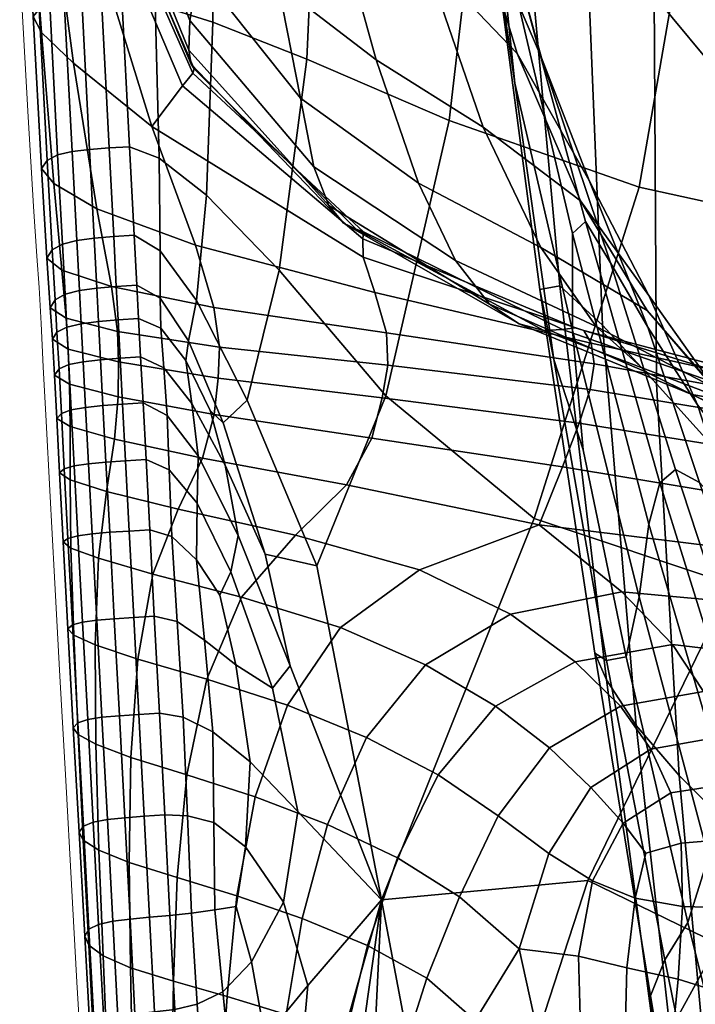
# Model space of a CAD drawing. Units: metres. Extents: x -0.006 to 0.139, y -0.07 to 0.152.
# Drawn here: x -0.006 to 0.013, y 0.014 to 0.041 of the extents above; entities that cross this region are included whole.
import ezdxf

# ---------------------------------------------------------------- set-up
doc = ezdxf.new("R2010")
doc.units = ezdxf.units.M
for name, color, linetype in [('72_CMAN_INSERT', 7, 'Continuous'), ('72_CMAN_LAMPADE_D2_ANY', 251, 'Continuous'), ('72_CMAN_LAMPADE_D3_TECNOGEL', 7, 'Continuous')]:
    doc.layers.add(name, color=color, linetype=linetype)

# ---------------------------------------------------------------- blocks, each defined once
blk = doc.blocks.new('72CMAN_LAMPADE_D3_ROMEO')
mesh = blk.add_polyface()
corners = [(0.005496, 0.055956, 0.109374), (0.007397, 0.043724, 0.105817), (0.007874, 0.039132, 0.106891), (0.007202, 0.043767, 0.110657), (0.005519, 0.050116, 0.102936), (0.007701, 0.043095, 0.102861), (0.006489, 0.044743, 0.097915), (0.008597, 0.039821, 0.098593), (0.009448, 0.035033, 0.102263), (0.009798, 0.035365, 0.10028), (0.007931, 0.039939, 0.092437), (0.009901, 0.036477, 0.093583), (0.009659, 0.035927, 0.08578), (0.005404, 0.042586, 0.089694), (0.007005, 0.037937, 0.083255), (0.004056, 0.048385, 0.094751), (0.001549, 0.051003, 0.089714), (0.00272, 0.044697, 0.085635), (0.004083, 0.03977, 0.079924), (0.003234, 0.055116, 0.098998), (-0.000392, 0.043779, 0.07265), (0.001411, 0.04182, 0.076034), (0.000276, 0.046551, 0.08054), (-0.00165, 0.047664, 0.074372), (-0.000783, 0.052855, 0.083416), (-0.000958, 0.039648, 0.042253), (-0.001029, 0.040035, 0.050878), (-0.003662, 0.046536, 0.05027), (-0.003774, 0.046325, 0.041783), (-0.000996, 0.040842, 0.059554), (-0.003372, 0.046936, 0.05897), (-0.002784, 0.047552, 0.067093), (-0.000764, 0.042226, 0.06729), (0.002018, 0.038723, 0.069299), (0.002385, 0.036853, 0.061044), (0.005241, 0.03641, 0.072146), (0.002797, 0.035799, 0.051981), (-0.002032, 0.037954, 0.016403), (-0.001199, 0.03906, 0.022073), (-0.004151, 0.046034, 0.021767), (-0.00453, 0.046011, 0.016523), (-0.000917, 0.039407, 0.027989), (-0.003924, 0.046229, 0.027677), (-0.00383, 0.046275, 0.0343), (-0.000879, 0.039521, 0.034669), (0.014494, 0.048962, 0.131185), (0.013596, 0.039208, 0.129566), (0.015511, 0.036883, 0.134608), (0.016544, 0.046068, 0.136163), (0.012375, 0.0518, 0.126257), (0.011676, 0.041525, 0.124678), (0.010195, 0.054256, 0.121223), (0.009817, 0.043482, 0.119877), (0.008557, 0.033505, 0.109476), (0.0091, 0.033603, 0.113406), (0.008088, 0.044723, 0.115094), (0.010261, 0.032532, 0.117802), (-0.005114, 0.041148, 0.002287), (-0.005275, 0.040948, 0.004706), (-0.005616, 0.047395, 0.004684), (-0.005447, 0.047553, 0.002275), (-0.005048, 0.040514, 0.007912), (-0.005535, 0.047073, 0.007931), (-0.005082, 0.046485, 0.011894), (-0.004177, 0.039683, 0.011725), (-0.004894, 0.037027, 0.002272), (-0.005044, 0.036804, 0.004676), (-0.004707, 0.0364, 0.007733), (-0.003413, 0.041423, -0.000133), (-0.003945, 0.041401, -0.000133), (-0.004272, 0.047716, -0.000133), (-0.00374, 0.047714, -0.000133), (-0.004423, 0.041358, 0.000109), (-0.00475, 0.0477, 0.000108), (-0.005151, 0.04765, 0.000831), (-0.004821, 0.04128, 0.000835), (-0.004607, 0.037177, 0.000829), (-0.004211, 0.037272, 0.000108), (-0.003202, 0.037366, -0.000133), (-0.003734, 0.037329, -0.000133), (-0.002854, 0.041441, -0.000133), (-0.002643, 0.037399, -0.000133), (-0.001946, 0.041287, -0.000133), (-0.001833, 0.037084, -0.000133), (-0.000369, 0.040794, -0.000133), (-0.000547, 0.036076, -0.000133), (-0.003181, 0.047707, -0.000133), (-0.002208, 0.047636, -0.000133), (0.002198, 0.039792, -0.000133), (-0.000436, 0.047439, -0.000133), (0.002519, 0.047056, -0.000133), (0.011262, 0.036299, -0.000133), (0.012889, 0.045678, -0.000133), (0.019807, 0.044942, -0.000133), (0.017749, 0.03488, -0.000133), (0.007044, 0.046426, -0.000133), (0.006077, 0.038115, -0.000133)]
mesh.append_faces([[corners[k] for k in face] for face in [(0, 1, 2, 3), (0, 4, 5, 1), (6, 7, 5, 4), (8, 1, 5, 9), (6, 10, 11, 7), (12, 10, 13, 14), (6, 15, 13, 10), (16, 17, 13, 15), (18, 14, 13, 17), (6, 4, 19, 15), (20, 21, 22, 23), (18, 17, 22, 21), (16, 24, 22, 17), (25, 26, 27, 28), (29, 30, 27, 26), (20, 23, 31, 32), (29, 32, 31, 30), (20, 32, 33, 21), (29, 34, 33, 32), (18, 21, 33, 35), (29, 26, 36, 34), (37, 38, 39, 40), (41, 42, 39, 38), (25, 28, 43, 44), (41, 44, 43, 42), (45, 46, 47, 48), (45, 49, 50, 46), (51, 52, 50, 49), (53, 54, 55, 3), (56, 52, 55, 54), (57, 58, 59, 60), (61, 62, 59, 58), (37, 40, 63, 64), (61, 64, 63, 62), (57, 65, 66, 58), (61, 58, 66, 67), (68, 69, 70, 71), (72, 73, 70, 69), (57, 60, 74, 75), (72, 75, 74, 73), (57, 75, 76, 65), (72, 77, 76, 75), (68, 78, 79, 69), (72, 69, 79, 77), (68, 80, 81, 78), (82, 83, 81, 80), (82, 84, 85, 83), (68, 71, 86, 80), (82, 80, 86, 87), (88, 84, 89, 90), (82, 87, 89, 84), (91, 92, 93, 94), (88, 90, 95, 96), (91, 96, 95, 92)]])
mesh = blk.add_polyface()
corners = [(0.009448, 0.035033, 0.102263), (0.009446, 0.032393, 0.103328), (0.007874, 0.039132, 0.106891), (0.007397, 0.043724, 0.105817), (0.009738, 0.029139, 0.103564), (0.008931, 0.031595, 0.106117), (0.008557, 0.033505, 0.109476), (0.007202, 0.043767, 0.110657), (0.011261, 0.025123, 0.099502), (0.010911, 0.023487, 0.101055), (0.01153, 0.027105, 0.098255), (0.010369, 0.023386, 0.10353), (0.01005, 0.023588, 0.106741), (0.009798, 0.035365, 0.10028), (0.011828, 0.028239, 0.096699), (0.010485, 0.034234, 0.097285), (0.007701, 0.043095, 0.102861), (0.008597, 0.039821, 0.098593), (0.009659, 0.035927, 0.08578), (0.011527, 0.033347, 0.087248), (0.009901, 0.036477, 0.093583), (0.007931, 0.039939, 0.092437), (0.0115, 0.032484, 0.093185), (0.006254, 0.034297, 0.063076), (0.005241, 0.03641, 0.072146), (0.002018, 0.038723, 0.069299), (0.002385, 0.036853, 0.061044), (-0.000958, 0.039648, 0.042253), (0.0032, 0.035315, 0.043066), (0.002797, 0.035799, 0.051981), (-0.001029, 0.040035, 0.050878), (0.00799, 0.032567, 0.044213), (0.007179, 0.033109, 0.053487), (0.01148, 0.031245, 0.055302), (0.01009, 0.032502, 0.065285), (0.012704, 0.030646, 0.045684), (0.007005, 0.037937, 0.083255), (0.008582, 0.034654, 0.074861), (0.011484, 0.032931, 0.077221), (0.004083, 0.03977, 0.079924), (-0.000879, 0.039521, 0.034669), (0.003541, 0.035151, 0.035255), (-0.000917, 0.039407, 0.027989), (0.00374, 0.035083, 0.028498), (0.009176, 0.032413, 0.029174), (0.008661, 0.032391, 0.03609), (-0.002032, 0.037954, 0.016403), (0.003735, 0.034391, 0.01839), (0.003719, 0.034888, 0.022746), (-0.001199, 0.03906, 0.022073), (0.009753, 0.032393, 0.019308), (0.009517, 0.032465, 0.023524), (0.010261, 0.032532, 0.117802), (0.0091, 0.033603, 0.113406), (0.01037, 0.022862, 0.110499), (0.011185, 0.021616, 0.114857), (-0.000225, 0.031093, 0.012322), (-0.000336, 0.030094, 0.012222), (0.003968, 0.02945, 0.013636), (0.004247, 0.030554, 0.013735), (-0.000653, 0.028911, 0.012173), (0.003279, 0.028183, 0.013595), (0.008539, 0.027091, 0.01444), (0.009171, 0.028673, 0.014378), (0.009631, 0.029866, 0.014466), (0.003111, 0.024292, 0.014364), (0.005269, 0.025865, 0.014351), (0.00189, 0.026812, 0.01358), (0.000413, 0.025117, 0.013578), (0.007341, 0.02214, 0.014819), (0.00952, 0.023354, 0.014773), (0.007751, 0.024653, 0.014678), (0.00543, 0.023267, 0.014707), (0.012175, 0.023826, 0.014761), (0.010795, 0.025264, 0.014677), (-0.000538, 0.022879, 0.013574), (0.001669, 0.022168, 0.014382), (-0.00084, 0.034714, 0.01409), (0.004047, 0.033422, 0.015822), (-0.000345, 0.033016, 0.013002), (0.004368, 0.032324, 0.014508), (0.010035, 0.03148, 0.015273), (0.009952, 0.032041, 0.016692), (0.004407, 0.03144, 0.013919), (-0.000184, 0.031938, 0.012497), (0.009924, 0.030778, 0.014648), (0.000567, 0.030486, -0.000133), (0.002472, 0.025969, -0.000132), (0.001061, 0.026288, -0.000132), (-0.000091, 0.029873, -0.000133), (0.002198, 0.039792, -0.000133), (0.006077, 0.038115, -0.000133), (0.004348, 0.030604, -0.000133), (0.001439, 0.034031, -0.000133), (0.011262, 0.036299, -0.000133), (0.008395, 0.02726, -0.000133), (0.004229, 0.016859, -0.000132)]
mesh.append_faces([[corners[k] for k in face] for face in [(0, 1, 2, 3), (4, 5, 2, 1), (6, 7, 2, 5), (4, 1, 8, 9), (0, 10, 8, 1), (6, 5, 11, 12), (4, 9, 11, 5), (0, 13, 14, 10), (15, 13, 16, 17), (18, 19, 20, 21), (15, 17, 20, 22), (23, 24, 25, 26), (27, 28, 29, 30), (31, 32, 29, 28), (23, 26, 29, 32), (23, 32, 33, 34), (31, 35, 33, 32), (18, 36, 37, 38), (39, 24, 37, 36), (23, 34, 37, 24), (27, 40, 41, 28), (42, 43, 41, 40), (44, 45, 41, 43), (31, 28, 41, 45), (46, 47, 48, 49), (50, 51, 48, 47), (44, 43, 48, 51), (42, 49, 48, 43), (52, 53, 54, 55), (6, 12, 54, 53), (56, 57, 58, 59), (60, 61, 58, 57), (62, 63, 58, 61), (64, 59, 58, 63), (65, 66, 67, 68), (62, 61, 67, 66), (69, 70, 71, 72), (73, 74, 71, 70), (62, 66, 71, 74), (65, 72, 71, 66), (65, 68, 75, 76), (46, 77, 78, 47), (79, 80, 78, 77), (81, 82, 78, 80), (50, 47, 78, 82), (56, 59, 83, 84), (64, 85, 83, 59), (81, 80, 83, 85), (79, 84, 83, 80), (86, 87, 88, 89), (90, 91, 92, 93), (94, 95, 92, 91), (96, 87, 92, 95), (86, 93, 92, 87)]])
mesh = blk.add_polyface()
corners = [(0.013582, 0.020069, 0.093622), (0.01153, 0.027105, 0.098255), (0.011828, 0.028239, 0.096699), (0.013819, 0.021855, 0.092124), (0.010485, 0.034234, 0.097285), (0.012256, 0.028596, 0.094493), (0.009798, 0.035365, 0.10028), (0.014014, 0.023253, 0.090319), (0.012859, 0.030366, 0.087602), (0.0115, 0.032484, 0.093185), (0.009901, 0.036477, 0.093583), (0.011527, 0.033347, 0.087248), (0.014641, 0.024616, 0.085425), (0.014314, 0.024126, 0.087873), (0.01291, 0.028243, 0.091295), (0.013904, 0.027152, 0.086781), (0.016633, 0.028791, 0.04747), (0.015063, 0.029488, 0.057332), (0.01148, 0.031245, 0.055302), (0.012704, 0.030646, 0.045684), (0.013316, 0.030826, 0.067494), (0.01009, 0.032502, 0.065285), (0.011484, 0.032931, 0.077221), (0.008582, 0.034654, 0.074861), (0.013715, 0.030469, 0.037207), (0.017935, 0.028611, 0.03864), (0.00799, 0.032567, 0.044213), (0.008661, 0.032391, 0.03609), (0.009176, 0.032413, 0.029174), (0.014516, 0.030555, 0.029988), (0.018968, 0.02876, 0.03102), (0.020236, 0.029294, 0.020128), (0.019735, 0.02905, 0.024791), (0.015111, 0.030742, 0.024146), (0.015504, 0.030871, 0.019798), (0.009517, 0.032465, 0.023524), (0.009753, 0.032393, 0.019308), (0.016837, 0.025487, 0.138221), (0.01859, 0.02368, 0.143749), (0.019294, 0.032175, 0.145044), (0.017413, 0.034542, 0.139776), (0.013398, 0.029093, 0.127594), (0.015101, 0.027284, 0.132825), (0.015511, 0.036883, 0.134608), (0.013596, 0.039208, 0.129566), (0.011739, 0.030935, 0.122559), (0.012353, 0.020258, 0.119866), (0.013738, 0.018873, 0.125278), (0.010261, 0.032532, 0.117802), (0.011185, 0.021616, 0.114857), (0.011676, 0.041525, 0.124678), (0.009817, 0.043482, 0.119877), (0.020553, 0.026044, 0.04042), (0.019068, 0.026243, 0.049559), (0.016515, 0.02602, 0.071355), (0.018509, 0.024294, 0.0617), (0.019058, 0.021176, 0.063916), (0.017111, 0.023144, 0.072961), (0.015348, 0.025295, 0.080626), (0.015761, 0.022619, 0.081253), (0.014582, 0.028128, 0.080157), (0.009659, 0.035927, 0.08578), (0.013389, 0.030714, 0.079004), (0.015354, 0.028623, 0.069525), (0.017292, 0.027118, 0.059485), (0.017846, 0.022362, 0.014868), (0.018071, 0.023761, 0.014798), (0.014572, 0.024918, 0.014717), (0.015168, 0.02347, 0.014792), (0.018384, 0.025203, 0.014744), (0.014163, 0.026403, 0.014663), (0.008539, 0.027091, 0.01444), (0.010795, 0.025264, 0.014677), (0.012175, 0.023826, 0.014761), (0.019717, 0.027707, 0.014804), (0.015087, 0.02898, 0.014744), (0.014491, 0.027792, 0.014666), (0.019023, 0.026557, 0.014739), (0.009631, 0.029866, 0.014466), (0.009171, 0.028673, 0.014378), (0.020199, 0.028532, 0.014963), (0.015488, 0.029859, 0.014917), (0.020455, 0.029057, 0.015627), (0.015691, 0.030452, 0.015564), (0.010035, 0.03148, 0.015273), (0.009924, 0.030778, 0.014648), (0.015697, 0.030782, 0.017064), (0.020472, 0.029304, 0.017211), (0.009952, 0.032041, 0.016692), (0.011262, 0.036299, -0.000133), (0.017749, 0.03488, -0.000133), (0.013791, 0.025464, -0.000133), (0.008395, 0.02726, -0.000133)]
mesh.append_faces([[corners[k] for k in face] for face in [(0, 1, 2, 3), (4, 5, 2, 6), (7, 3, 2, 5), (8, 9, 10, 11), (12, 13, 14, 15), (7, 5, 14, 13), (4, 9, 14, 5), (8, 15, 14, 9), (16, 17, 18, 19), (20, 21, 18, 17), (20, 22, 23, 21), (16, 19, 24, 25), (26, 27, 24, 19), (28, 29, 24, 27), (30, 25, 24, 29), (31, 32, 33, 34), (30, 29, 33, 32), (28, 35, 33, 29), (36, 34, 33, 35), (37, 38, 39, 40), (41, 42, 43, 44), (37, 40, 43, 42), (41, 45, 46, 47), (48, 49, 46, 45), (48, 45, 50, 51), (41, 44, 50, 45), (16, 25, 52, 53), (54, 55, 56, 57), (12, 15, 58, 59), (8, 60, 58, 15), (54, 57, 58, 60), (61, 22, 62, 11), (20, 63, 62, 22), (54, 60, 62, 63), (8, 11, 62, 60), (16, 53, 64, 17), (54, 63, 64, 55), (20, 17, 64, 63), (65, 66, 67, 68), (69, 70, 67, 66), (71, 72, 67, 70), (73, 68, 67, 72), (74, 75, 76, 77), (78, 79, 76, 75), (71, 70, 76, 79), (69, 77, 76, 70), (74, 80, 81, 75), (82, 83, 81, 80), (84, 85, 81, 83), (78, 75, 81, 85), (31, 34, 86, 87), (36, 88, 86, 34), (84, 83, 86, 88), (82, 87, 86, 83), (89, 90, 91, 92)]])
mesh = blk.add_polyface()
corners = [(-0.004321, 0.031881, 0.007232), (-0.004281, 0.030928, 0.007166), (-0.002958, 0.030577, 0.009915), (-0.002948, 0.031532, 0.010002), (-0.004623, 0.032347, 0.002168), (-0.004568, 0.031341, 0.002147), (-0.00469, 0.031173, 0.004426), (-0.004746, 0.032149, 0.004468), (-0.002032, 0.037954, 0.016403), (-0.004177, 0.039683, 0.011725), (-0.003532, 0.035705, 0.011132), (-0.00084, 0.034714, 0.01409), (-0.005048, 0.040514, 0.007912), (-0.004707, 0.0364, 0.007733), (-0.004491, 0.034034, 0.007504), (-0.003136, 0.033586, 0.010484), (-0.000345, 0.033016, 0.013002), (-0.004757, 0.034588, 0.00224), (-0.004897, 0.03436, 0.004613), (-0.005044, 0.036804, 0.004676), (-0.004894, 0.037027, 0.002272), (-0.004806, 0.033009, 0.004537), (-0.004677, 0.033228, 0.002202), (-0.004377, 0.032722, 0.007341), (-0.000225, 0.031093, 0.012322), (-0.000184, 0.031938, 0.012497), (-0.002974, 0.032365, 0.01015), (-0.004352, 0.032483, 0.000788), (-0.004297, 0.031459, 0.000779), (-0.003964, 0.032574, 0.000097), (-0.003909, 0.031538, 0.000095), (-0.003843, 0.030291, 0.000094), (-0.004232, 0.030223, 0.000775), (-0.002957, 0.032677, -0.000133), (-0.002902, 0.031633, -0.000133), (-0.003434, 0.031592, -0.000133), (-0.003489, 0.032634, -0.000133), (-0.002836, 0.030377, -0.000132), (-0.003368, 0.030339, -0.000132), (-0.004085, 0.034844, 0.000105), (-0.004477, 0.034743, 0.000816), (-0.004607, 0.037177, 0.000829), (-0.004211, 0.037272, 0.000108), (-0.003076, 0.034951, -0.000133), (-0.003608, 0.034908, -0.000133), (-0.003734, 0.037329, -0.000133), (-0.003202, 0.037366, -0.000133), (-0.003537, 0.033541, -0.000133), (-0.003005, 0.033585, -0.000133), (-0.004013, 0.033477, 0.000101), (-0.004402, 0.033379, 0.000801), (-0.002398, 0.032718, -0.000133), (-0.002343, 0.031673, -0.000133), (-0.001789, 0.032452, -0.000133), (-0.001707, 0.031374, -0.000133), (-0.001613, 0.030073, -0.000132), (-0.002276, 0.030416, -0.000132), (-0.001106, 0.031574, -0.000133), (-0.000944, 0.030397, -0.000133), (-0.002446, 0.033627, -0.000133), (-0.002517, 0.034991, -0.000133), (-0.001807, 0.034564, -0.000133), (-0.001807, 0.033268, -0.000133), (-0.002643, 0.037399, -0.000133), (-0.001833, 0.037084, -0.000133), (0.002198, 0.039792, -0.000133), (0.001439, 0.034031, -0.000133), (-0.000547, 0.036076, -0.000133), (-0.000369, 0.040794, -0.000133), (0.000567, 0.030486, -0.000133), (-0.000819, 0.033207, -0.000133), (-0.000443, 0.030205, -0.000133), (-0.001034, 0.032108, -0.000133), (-0.000091, 0.029873, -0.000133)]
mesh.append_faces([[corners[k] for k in face] for face in [(0, 1, 2, 3), (4, 5, 6, 7), (0, 7, 6, 1), (8, 9, 10, 11), (12, 13, 10, 9), (14, 15, 10, 13), (16, 11, 10, 15), (17, 18, 19, 20), (14, 13, 19, 18), (4, 7, 21, 22), (0, 23, 21, 7), (14, 18, 21, 23), (17, 22, 21, 18), (24, 25, 26, 3), (16, 15, 26, 25), (14, 23, 26, 15), (0, 3, 26, 23), (4, 27, 28, 5), (29, 30, 28, 27), (31, 32, 28, 30), (33, 34, 35, 36), (37, 38, 35, 34), (31, 30, 35, 38), (29, 36, 35, 30), (39, 40, 41, 42), (17, 20, 41, 40), (43, 44, 45, 46), (39, 42, 45, 44), (33, 36, 47, 48), (29, 49, 47, 36), (39, 44, 47, 49), (43, 48, 47, 44), (4, 22, 50, 27), (17, 40, 50, 22), (39, 49, 50, 40), (29, 27, 50, 49), (33, 51, 52, 34), (53, 54, 52, 51), (55, 56, 52, 54), (37, 34, 52, 56), (53, 57, 58, 54), (33, 48, 59, 51), (43, 60, 59, 48), (61, 62, 59, 60), (53, 51, 59, 62), (61, 60, 63, 64), (43, 46, 63, 60), (65, 66, 67, 68), (69, 70, 67, 66), (61, 64, 67, 70), (71, 57, 72, 73), (53, 62, 72, 57), (61, 70, 72, 62), (69, 73, 72, 70)]])
mesh = blk.add_polyface()
corners = [(-0.002007, 0.025744, 0.012138), (0.000413, 0.025117, 0.013578), (0.00189, 0.026812, 0.01358), (-0.001315, 0.027517, 0.01215), (-0.000653, 0.028911, 0.012173), (0.003279, 0.028183, 0.013595), (-0.004327, 0.026721, 0.002124), (-0.004457, 0.026622, 0.00438), (-0.004554, 0.028504, 0.00439), (-0.004426, 0.028614, 0.002129), (-0.004245, 0.026455, 0.007096), (-0.004262, 0.028315, 0.00711), (-0.00426, 0.029771, 0.007129), (-0.004629, 0.02999, 0.004402), (-0.004504, 0.030126, 0.002135), (-0.002007, 0.025744, 0.012138), (-0.001315, 0.027517, 0.01215), (-0.003274, 0.028002, 0.009845), (-0.003494, 0.026176, 0.009829), (-0.000653, 0.028911, 0.012173), (-0.003051, 0.029426, 0.009868), (-0.000225, 0.031093, 0.012322), (-0.002948, 0.031532, 0.010002), (-0.002958, 0.030577, 0.009915), (-0.000336, 0.030094, 0.012222), (-0.004281, 0.030928, 0.007166), (-0.00469, 0.031173, 0.004426), (-0.004568, 0.031341, 0.002147), (-0.003578, 0.023817, 0.009806), (-0.002415, 0.023427, 0.012119), (-0.004168, 0.024081, 0.007076), (-0.0042, 0.024359, 0.002117), (-0.004328, 0.024251, 0.004366), (-0.002415, 0.023427, 0.012119), (-0.000538, 0.022879, 0.013574), (-0.004297, 0.031459, 0.000779), (-0.004232, 0.030223, 0.000775), (-0.002652, 0.02692, -0.000132), (-0.003185, 0.026885, -0.000132), (-0.003286, 0.028796, -0.000132), (-0.002754, 0.028832, -0.000132), (-0.003661, 0.026845, 0.000094), (-0.003762, 0.028753, 0.000094), (-0.003843, 0.030291, 0.000094), (-0.003368, 0.030339, -0.000132), (-0.002836, 0.030377, -0.000132), (-0.004152, 0.028695, 0.000772), (-0.004051, 0.026793, 0.00077), (-0.003926, 0.024436, 0.000768), (-0.003536, 0.02449, 0.000093), (-0.002527, 0.024564, -0.000132), (-0.00306, 0.02453, -0.000132), (-0.002387, 0.02192, -0.000132), (-0.00292, 0.021885, -0.000132), (-0.002093, 0.026956, -0.000132), (-0.001968, 0.0246, -0.000132), (-0.001488, 0.026769, -0.000132), (-0.00134, 0.024454, -0.000132), (-0.001828, 0.021956, -0.000132), (-0.000177, 0.025175, -0.000132), (0.000259, 0.023269, -0.000132), (-0.000602, 0.023942, -0.000132), (-0.000817, 0.026135, -0.000132), (-0.002194, 0.028869, -0.000132), (-0.002276, 0.030416, -0.000132), (-0.001613, 0.030073, -0.000132), (-0.00156, 0.02859, -0.000132), (-0.000443, 0.030205, -0.000133), (-0.00003, 0.028713, -0.000133), (-0.000944, 0.030397, -0.000133), (-0.001106, 0.031574, -0.000133), (0.000325, 0.026795, -0.000132), (-0.000769, 0.028969, -0.000132), (-0.001707, 0.031374, -0.000133), (-0.0008, 0.027679, -0.000132), (0.000124, 0.025805, -0.000132), (0.001254, 0.022638, -0.000132), (0.001737, 0.023245, -0.000132), (-0.000091, 0.029873, -0.000133), (0.001061, 0.026288, -0.000132)]
mesh.append_faces([[corners[k] for k in face] for face in [(0, 1, 2, 3), (4, 3, 2, 5), (6, 7, 8, 9), (10, 11, 8, 7), (12, 13, 8, 11), (14, 9, 8, 13), (15, 16, 17, 18), (19, 20, 17, 16), (12, 11, 17, 20), (10, 18, 17, 11), (21, 22, 23, 24), (12, 20, 23, 25), (19, 24, 23, 20), (14, 13, 26, 27), (12, 25, 26, 13), (15, 18, 28, 29), (10, 30, 28, 18), (6, 31, 32, 7), (10, 7, 32, 30), (0, 33, 34, 1), (14, 27, 35, 36), (37, 38, 39, 40), (41, 42, 39, 38), (43, 44, 39, 42), (45, 40, 39, 44), (6, 9, 46, 47), (14, 36, 46, 9), (43, 42, 46, 36), (41, 47, 46, 42), (6, 47, 48, 31), (41, 49, 48, 47), (37, 50, 51, 38), (52, 53, 51, 50), (41, 38, 51, 49), (37, 54, 55, 50), (56, 57, 55, 54), (52, 50, 55, 58), (59, 60, 61, 62), (56, 62, 61, 57), (37, 40, 63, 54), (45, 64, 63, 40), (65, 66, 63, 64), (56, 54, 63, 66), (67, 68, 69, 70), (71, 72, 69, 68), (65, 73, 69, 72), (59, 62, 74, 75), (56, 66, 74, 62), (65, 72, 74, 66), (71, 75, 74, 72), (59, 75, 76, 60), (71, 77, 76, 75), (67, 78, 79, 68), (71, 68, 79, 77)]])
mesh = blk.add_polyface()
corners = [(0.013582, 0.020069, 0.093622), (0.013154, 0.018032, 0.095144), (0.011261, 0.025123, 0.099502), (0.01153, 0.027105, 0.098255), (0.012595, 0.016248, 0.097022), (0.010911, 0.023487, 0.101055), (0.011572, 0.014249, 0.102772), (0.01005, 0.023588, 0.106741), (0.010369, 0.023386, 0.10353), (0.01196, 0.015223, 0.099588), (0.013819, 0.021855, 0.092124), (0.015796, 0.016349, 0.086559), (0.015543, 0.014058, 0.088191), (0.014014, 0.023253, 0.090319), (0.015865, 0.018548, 0.084865), (0.014641, 0.024616, 0.085425), (0.015761, 0.022619, 0.081253), (0.015893, 0.020504, 0.082881), (0.014314, 0.024126, 0.087873), (0.017398, 0.020193, 0.074542), (0.017634, 0.017364, 0.0763), (0.017764, 0.014593, 0.078124), (0.019282, 0.017922, 0.066074), (0.019525, 0.014692, 0.068111), (0.016837, 0.025487, 0.138221), (0.01674, 0.016241, 0.136547), (0.018327, 0.014937, 0.142372), (0.01859, 0.02368, 0.143749), (0.015101, 0.027284, 0.132825), (0.015206, 0.017544, 0.130843), (0.013398, 0.029093, 0.127594), (0.013738, 0.018873, 0.125278), (0.01175, 0.012619, 0.106503), (0.01037, 0.022862, 0.110499), (0.012371, 0.010916, 0.111022), (0.011185, 0.021616, 0.114857), (0.017111, 0.023144, 0.072961), (0.019058, 0.021176, 0.063916), (0.015348, 0.025295, 0.080626), (0.015922, 0.018168, 0.015086), (0.015007, 0.01841, 0.015065), (0.015089, 0.0167, 0.015186), (0.016258, 0.01698, 0.01517), (0.013721, 0.018513, 0.01506), (0.013791, 0.016641, 0.015192), (0.011443, 0.018135, 0.015099), (0.011151, 0.016906, 0.015183), (0.012449, 0.016684, 0.015193), (0.012412, 0.018411, 0.015073), (0.017209, 0.017601, 0.015136), (0.016426, 0.01901, 0.015033), (0.018667, 0.016413, 0.015224), (0.018031, 0.018455, 0.015092), (0.017688, 0.015728, 0.015254), (0.016982, 0.020039, 0.014976), (0.017846, 0.022362, 0.014868), (0.017469, 0.021139, 0.014925), (0.018812, 0.019435, 0.015047), (0.019559, 0.020582, 0.014991), (0.010825, 0.01895, 0.015049), (0.009987, 0.017383, 0.015154), (0.009947, 0.019927, 0.014988), (0.008796, 0.018128, 0.015098), (0.007989, 0.015525, 0.015237), (0.009606, 0.015328, 0.015275), (0.007341, 0.02214, 0.014819), (0.005781, 0.020271, 0.01489), (0.007416, 0.019154, 0.015008), (0.008816, 0.021009, 0.014912), (0.004672, 0.018009, 0.01496), (0.006365, 0.016941, 0.0151), (0.012131, 0.019783, 0.014988), (0.01366, 0.020018, 0.014965), (0.013473, 0.02131, 0.014893), (0.011586, 0.020971, 0.014919), (0.015167, 0.019788, 0.014978), (0.015367, 0.020995, 0.014911), (0.015168, 0.02347, 0.014792), (0.0154, 0.022192, 0.014853), (0.012175, 0.023826, 0.014761), (0.013023, 0.022544, 0.014829), (0.010757, 0.022144, 0.014851), (0.00952, 0.023354, 0.014773), (0.00543, 0.023267, 0.014707), (0.00382, 0.021287, 0.014751), (0.013412, 0.015667, -0.000133), (0.009863, 0.017393, -0.000133), (0.013791, 0.025464, -0.000133), (0.018119, 0.022865, -0.000133), (0.004229, 0.016859, -0.000132), (0.008395, 0.02726, -0.000133), (0.018963, 0.017112, -0.000133), (0.014801, 0.011601, -0.000133)]
mesh.append_faces([[corners[k] for k in face] for face in [(0, 1, 2, 3), (4, 5, 2, 1), (6, 7, 8, 9), (4, 9, 8, 5), (0, 10, 11, 12), (13, 14, 11, 10), (15, 16, 17, 18), (19, 20, 17, 16), (21, 14, 17, 20), (13, 18, 17, 14), (19, 22, 23, 20), (24, 25, 26, 27), (24, 28, 29, 25), (30, 31, 29, 28), (6, 32, 33, 7), (34, 35, 33, 32), (19, 36, 37, 22), (19, 16, 38, 36), (39, 40, 41, 42), (43, 44, 41, 40), (45, 46, 47, 48), (43, 48, 47, 44), (39, 42, 49, 50), (51, 52, 49, 53), (54, 50, 49, 52), (55, 56, 57, 58), (54, 52, 57, 56), (45, 59, 60, 46), (61, 62, 60, 59), (63, 64, 60, 62), (65, 66, 67, 68), (69, 70, 67, 66), (63, 62, 67, 70), (61, 68, 67, 62), (45, 48, 71, 59), (43, 72, 71, 48), (73, 74, 71, 72), (61, 59, 71, 74), (39, 50, 75, 40), (54, 76, 75, 50), (73, 72, 75, 76), (43, 40, 75, 72), (55, 77, 78, 56), (79, 80, 78, 77), (73, 76, 78, 80), (54, 56, 78, 76), (65, 68, 81, 82), (61, 74, 81, 68), (73, 80, 81, 74), (79, 82, 81, 80), (65, 83, 84, 66), (85, 86, 87, 88), (89, 90, 87, 86), (85, 88, 91, 92)]])
mesh = blk.add_polyface()
corners = [(0.004672, 0.018009, 0.01496), (0.00385, 0.015618, 0.015006), (0.005472, 0.01473, 0.015151), (0.006365, 0.016941, 0.0151), (-0.00375, 0.016059, 0.002099), (-0.003863, 0.015869, 0.004329), (-0.00402, 0.018708, 0.004338), (-0.003902, 0.018868, 0.002103), (-0.003756, 0.015627, 0.007021), (-0.003906, 0.018494, 0.007034), (-0.004049, 0.02137, 0.007053), (-0.004179, 0.021558, 0.004351), (-0.004055, 0.021688, 0.00211), (-0.002613, 0.015008, 0.012066), (-0.00265, 0.017879, 0.012079), (-0.003477, 0.018219, 0.009758), (-0.003362, 0.015338, 0.009744), (-0.002607, 0.020746, 0.012098), (-0.00356, 0.021105, 0.009781), (-0.003578, 0.023817, 0.009806), (-0.004168, 0.024081, 0.007076), (-0.002415, 0.023427, 0.012119), (-0.004328, 0.024251, 0.004366), (-0.0042, 0.024359, 0.002117), (-0.002607, 0.020746, 0.012098), (-0.001083, 0.020272, 0.013569), (-0.000538, 0.022879, 0.013574), (-0.002415, 0.023427, 0.012119), (0.000781, 0.019668, 0.0144), (0.001669, 0.022168, 0.014382), (-0.002613, 0.015008, 0.012066), (-0.00144, 0.014642, 0.013558), (-0.001344, 0.017469, 0.013564), (-0.00265, 0.017879, 0.012079), (0.000019, 0.014224, 0.014416), (0.000281, 0.016968, 0.014413), (0.002755, 0.018916, 0.014795), (0.002066, 0.016358, 0.014826), (0.003111, 0.024292, 0.014364), (0.00382, 0.021287, 0.014751), (0.00543, 0.023267, 0.014707), (0.005781, 0.020271, 0.01489), (-0.003395, 0.021841, 0.000093), (-0.003784, 0.021779, 0.000765), (-0.003926, 0.024436, 0.000768), (-0.003536, 0.02449, 0.000093), (-0.00306, 0.02453, -0.000132), (-0.00292, 0.021885, -0.000132), (-0.002098, 0.016386, -0.000131), (-0.002629, 0.01634, -0.000131), (-0.002773, 0.019103, -0.000131), (-0.002241, 0.019142, -0.000131), (-0.003102, 0.016279, 0.000092), (-0.003248, 0.019053, 0.000092), (-0.002387, 0.02192, -0.000132), (-0.003634, 0.018979, 0.000763), (-0.003487, 0.01619, 0.000761), (0.000269, 0.016684, -0.000131), (0.000681, 0.015172, -0.000131), (-0.000102, 0.01435, -0.000131), (-0.000316, 0.016592, -0.000131), (-0.000948, 0.016497, -0.000131), (-0.000796, 0.014018, -0.000131), (-0.001682, 0.019182, -0.000131), (-0.00154, 0.016434, -0.000131), (-0.001828, 0.021956, -0.000132), (-0.001177, 0.021846, -0.000132), (-0.001061, 0.019151, -0.000131), (-0.000948, 0.016497, -0.000131), (-0.001968, 0.0246, -0.000132), (-0.00134, 0.024454, -0.000132), (0.000651, 0.020623, -0.000132), (-0.00037, 0.021442, -0.000132), (-0.000602, 0.023942, -0.000132), (0.000259, 0.023269, -0.000132), (-0.000316, 0.016592, -0.000131), (-0.000341, 0.018974, -0.000132), (0.000519, 0.018305, -0.000132), (0.00156, 0.016797, -0.000132), (0.001947, 0.01927, -0.000132), (0.004229, 0.016859, -0.000132), (0.002225, 0.01453, -0.000132), (0.001254, 0.022638, -0.000132), (0.001737, 0.023245, -0.000132), (0.001061, 0.026288, -0.000132), (0.002472, 0.025969, -0.000132)]
mesh.append_faces([[corners[k] for k in face] for face in [(0, 1, 2, 3), (4, 5, 6, 7), (8, 9, 6, 5), (10, 11, 6, 9), (12, 7, 6, 11), (13, 14, 15, 16), (17, 18, 15, 14), (10, 9, 15, 18), (8, 16, 15, 9), (10, 18, 19, 20), (17, 21, 19, 18), (12, 11, 22, 23), (10, 20, 22, 11), (24, 25, 26, 27), (28, 29, 26, 25), (30, 31, 32, 33), (34, 35, 32, 31), (28, 25, 32, 35), (24, 33, 32, 25), (0, 36, 37, 1), (28, 35, 37, 36), (38, 29, 39, 40), (28, 36, 39, 29), (0, 41, 39, 36), (42, 43, 44, 45), (12, 23, 44, 43), (42, 45, 46, 47), (48, 49, 50, 51), (52, 53, 50, 49), (42, 47, 50, 53), (54, 51, 50, 47), (4, 7, 55, 56), (12, 43, 55, 7), (42, 53, 55, 43), (52, 56, 55, 53), (57, 58, 59, 60), (61, 60, 59, 62), (48, 51, 63, 64), (54, 65, 63, 51), (66, 67, 63, 65), (68, 64, 63, 67), (66, 65, 69, 70), (71, 72, 73, 74), (66, 70, 73, 72), (57, 75, 76, 77), (68, 67, 76, 75), (66, 72, 76, 67), (71, 77, 76, 72), (57, 77, 78, 58), (71, 79, 78, 77), (80, 81, 78, 79), (80, 79, 82, 83), (71, 74, 82, 79), (80, 83, 84, 85)]])
mesh = blk.add_polyface()
corners = [(0.011572, 0.014249, 0.102772), (0.01196, 0.015223, 0.099588), (0.013478, 0.007827, 0.094748), (0.013014, 0.005721, 0.097889), (0.012595, 0.016248, 0.097022), (0.014218, 0.009724, 0.092116), (0.013582, 0.020069, 0.093622), (0.015543, 0.014058, 0.088191), (0.014962, 0.011826, 0.089987), (0.013154, 0.018032, 0.095144), (0.017412, 0.009122, 0.081753), (0.016685, 0.006574, 0.083776), (0.017764, 0.014593, 0.078124), (0.019669, 0.011502, 0.070088), (0.019596, 0.00837, 0.072065), (0.017731, 0.011821, 0.079906), (0.015796, 0.016349, 0.086559), (0.015865, 0.018548, 0.084865), (0.017634, 0.017364, 0.0763), (0.019525, 0.014692, 0.068111), (0.017065, 0.007085, 0.134782), (0.018491, 0.006221, 0.140931), (0.018327, 0.014937, 0.142372), (0.01674, 0.016241, 0.136547), (0.014457, 0.008804, 0.122627), (0.015715, 0.007936, 0.12869), (0.015206, 0.017544, 0.130843), (0.013738, 0.018873, 0.125278), (0.012353, 0.020258, 0.119866), (0.013308, 0.009721, 0.116567), (0.012371, 0.010916, 0.111022), (0.011185, 0.021616, 0.114857), (0.017317, 0.010949, 0.015394), (0.017585, 0.008688, 0.015327), (0.018514, 0.008924, 0.015334), (0.018294, 0.011242, 0.015391), (0.016312, 0.010672, 0.015418), (0.016672, 0.008426, 0.015359), (0.007533, 0.009765, 0.015301), (0.00696, 0.010649, 0.015291), (0.006561, 0.008961, 0.015203), (0.007484, 0.008429, 0.015241), (0.006029, 0.011674, 0.015244), (0.005509, 0.009634, 0.015165), (0.017317, 0.010949, 0.015394), (0.016979, 0.013148, 0.015366), (0.015833, 0.012782, 0.015392), (0.016312, 0.010672, 0.015418), (0.016612, 0.015189, 0.01528), (0.015378, 0.014782, 0.015306), (0.013904, 0.014211, 0.015349), (0.014805, 0.012157, 0.015433), (0.015402, 0.010231, 0.015458), (0.015089, 0.0167, 0.015186), (0.013791, 0.016641, 0.015192), (0.016258, 0.01698, 0.01517), (0.010931, 0.015007, 0.015301), (0.012324, 0.014703, 0.015323), (0.012449, 0.016684, 0.015193), (0.011151, 0.016906, 0.015183), (0.01092, 0.010407, 0.015496), (0.01195, 0.010251, 0.015521), (0.012118, 0.012571, 0.015437), (0.010873, 0.012817, 0.015414), (0.012915, 0.009941, 0.015537), (0.013247, 0.012039, 0.015461), (0.014268, 0.008665, 0.015536), (0.014708, 0.009445, 0.015506), (0.014102, 0.010967, 0.015492), (0.013717, 0.00931, 0.015546), (0.017688, 0.015728, 0.015254), (0.017209, 0.017601, 0.015136), (0.018294, 0.011242, 0.015391), (0.018035, 0.01356, 0.015351), (0.019268, 0.011627, 0.015393), (0.019039, 0.014081, 0.015336), (0.018667, 0.016413, 0.015224), (0.009671, 0.013032, 0.015388), (0.009925, 0.010578, 0.015461), (0.009606, 0.015328, 0.015275), (0.007989, 0.015525, 0.015237), (0.008576, 0.012878, 0.015361), (0.008992, 0.010574, 0.015416), (0.009987, 0.017383, 0.015154), (0.006029, 0.011674, 0.015244), (0.006787, 0.013571, 0.015261), (0.005472, 0.01473, 0.015151), (0.004757, 0.012496, 0.015152), (0.006365, 0.016941, 0.0151), (0.007533, 0.009765, 0.015301), (0.008149, 0.010206, 0.015359), (0.007652, 0.012019, 0.015336), (0.00696, 0.010649, 0.015291), (0.004229, 0.016859, -0.000132), (0.009863, 0.017393, -0.000133), (0.007896, 0.011363, -0.000133), (0.005407, 0.010664, -0.000132), (0.013412, 0.015667, -0.000133), (0.010476, 0.010317, -0.000133), (0.014801, 0.011601, -0.000133), (0.01183, 0.007672, -0.000133), (0.014827, 0.005578, -0.000133), (0.018963, 0.017112, -0.000133), (0.018218, 0.010926, -0.000133)]
mesh.append_faces([[corners[k] for k in face] for face in [(0, 1, 2, 3), (4, 5, 2, 1), (6, 7, 8, 9), (10, 11, 8, 7), (4, 9, 8, 5), (12, 13, 14, 15), (12, 15, 16, 17), (10, 7, 16, 15), (12, 18, 19, 13), (20, 21, 22, 23), (24, 25, 26, 27), (20, 23, 26, 25), (24, 27, 28, 29), (30, 29, 28, 31), (32, 33, 34, 35), (32, 36, 37, 33), (38, 39, 40, 41), (42, 43, 40, 39), (44, 45, 46, 47), (48, 49, 46, 45), (50, 51, 46, 49), (52, 47, 46, 51), (50, 49, 53, 54), (48, 55, 53, 49), (56, 57, 58, 59), (50, 54, 58, 57), (60, 61, 62, 63), (64, 65, 62, 61), (50, 57, 62, 65), (56, 63, 62, 57), (66, 67, 68, 69), (52, 51, 68, 67), (50, 65, 68, 51), (64, 69, 68, 65), (48, 70, 71, 55), (44, 72, 73, 45), (74, 75, 73, 72), (76, 70, 73, 75), (48, 45, 73, 70), (60, 63, 77, 78), (56, 79, 77, 63), (80, 81, 77, 79), (82, 78, 77, 81), (56, 59, 83, 79), (84, 85, 86, 87), (80, 88, 86, 85), (89, 90, 91, 92), (82, 81, 91, 90), (80, 85, 91, 81), (84, 92, 91, 85), (93, 94, 95, 96), (97, 98, 95, 94), (97, 99, 100, 98), (101, 99, 102, 103)]])
mesh = blk.add_polyface()
corners = [(-0.002613, 0.015008, 0.012066), (-0.003362, 0.015338, 0.009744), (-0.003252, 0.012643, 0.009742), (-0.002563, 0.012313, 0.012063), (-0.003756, 0.015627, 0.007021), (-0.003619, 0.012944, 0.007021), (-0.003467, 0.010455, 0.006979), (-0.003122, 0.010146, 0.009681), (-0.00248, 0.009813, 0.011982), (-0.00375, 0.016059, 0.002099), (-0.00361, 0.013419, 0.002099), (-0.003719, 0.013207, 0.004329), (-0.003863, 0.015869, 0.004329), (-0.003456, 0.010955, 0.002086), (-0.003562, 0.010729, 0.004304), (-0.003364, 0.008443, 0.004219), (-0.003273, 0.008169, 0.006841), (-0.003263, 0.008674, 0.002044), (0.003254, 0.013167, 0.015016), (0.001629, 0.013738, 0.014836), (0.001319, 0.011184, 0.014817), (0.002826, 0.010728, 0.014982), (0.000019, 0.014224, 0.014416), (-0.000159, 0.011593, 0.014406), (-0.000257, 0.009112, 0.014285), (0.001118, 0.008742, 0.014674), (0.002533, 0.008359, 0.014812), (-0.001492, 0.011966, 0.013553), (-0.00144, 0.014642, 0.013558), (-0.00149, 0.009468, 0.013452), (0.004243, 0.010217, 0.015094), (0.004757, 0.012496, 0.015152), (0.006029, 0.011674, 0.015244), (0.005509, 0.009634, 0.015165), (0.003254, 0.013167, 0.015016), (0.004757, 0.012496, 0.015152), (0.005472, 0.01473, 0.015151), (0.00385, 0.015618, 0.015006), (0.002066, 0.016358, 0.014826), (0.001629, 0.013738, 0.014836), (0.000019, 0.014224, 0.014416), (0.000281, 0.016968, 0.014413), (-0.003487, 0.01619, 0.000761), (-0.003349, 0.01357, 0.000761), (-0.003102, 0.016279, 0.000092), (-0.002967, 0.013674, 0.000092), (-0.00282, 0.011245, 0.000091), (-0.003199, 0.011122, 0.000756), (-0.002098, 0.016386, -0.000131), (-0.001965, 0.013808, -0.000131), (-0.002496, 0.013749, -0.000131), (-0.002629, 0.01634, -0.000131), (-0.001825, 0.011417, -0.000131), (-0.002352, 0.011338, -0.000131), (-0.002177, 0.009116, -0.000131), (-0.002639, 0.008997, 0.000087), (-0.001656, 0.009222, -0.000131), (-0.003011, 0.008855, 0.000739), (-0.00127, 0.011496, -0.000131), (-0.001107, 0.00933, -0.000131), (-0.000637, 0.011715, -0.000131), (-0.000503, 0.009589, -0.000131), (-0.00154, 0.016434, -0.000131), (-0.001408, 0.013868, -0.000131), (-0.000948, 0.016497, -0.000131), (-0.000796, 0.014018, -0.000131), (0.001062, 0.013112, -0.000131), (0.000124, 0.012213, -0.000131), (-0.000102, 0.01435, -0.000131), (0.000681, 0.015172, -0.000131), (0.000812, 0.009264, -0.000131), (0.000269, 0.008371, -0.000131), (0.000184, 0.01015, -0.000131), (0.000992, 0.010864, -0.000131), (0.004229, 0.016859, -0.000132), (0.005407, 0.010664, -0.000132), (0.004326, 0.008073, -0.000132), (0.00388, 0.009561, -0.000132), (0.003363, 0.007833, -0.000132), (0.003231, 0.009779, -0.000132), (0.002603, 0.008708, -0.000132), (0.002642, 0.011224, -0.000132), (0.001958, 0.011582, -0.000132), (0.001244, 0.008814, -0.000131), (0.002225, 0.01453, -0.000132), (0.001696, 0.00804, -0.000132), (0.00156, 0.016797, -0.000132)]
mesh.append_faces([[corners[k] for k in face] for face in [(0, 1, 2, 3), (4, 5, 2, 1), (6, 7, 2, 5), (8, 3, 2, 7), (9, 10, 11, 12), (13, 14, 11, 10), (6, 5, 11, 14), (4, 12, 11, 5), (6, 14, 15, 16), (13, 17, 15, 14), (18, 19, 20, 21), (22, 23, 20, 19), (24, 25, 20, 23), (26, 21, 20, 25), (0, 3, 27, 28), (8, 29, 27, 3), (24, 23, 27, 29), (22, 28, 27, 23), (18, 21, 30, 31), (32, 31, 30, 33), (34, 35, 36, 37), (34, 37, 38, 39), (40, 39, 38, 41), (9, 42, 43, 10), (44, 45, 43, 42), (46, 47, 43, 45), (13, 10, 43, 47), (48, 49, 50, 51), (52, 53, 50, 49), (46, 45, 50, 53), (44, 51, 50, 45), (46, 53, 54, 55), (52, 56, 54, 53), (13, 47, 57, 17), (46, 55, 57, 47), (52, 58, 59, 56), (60, 61, 59, 58), (48, 62, 63, 49), (64, 65, 63, 62), (60, 58, 63, 65), (52, 49, 63, 58), (66, 67, 68, 69), (60, 65, 68, 67), (70, 71, 72, 73), (60, 67, 72, 61), (66, 73, 72, 67), (74, 75, 76, 77), (74, 77, 78, 79), (74, 79, 80, 81), (70, 73, 82, 83), (66, 84, 82, 73), (74, 81, 82, 84), (85, 83, 82, 81), (66, 69, 86, 84)]])
mesh = blk.add_polyface()
corners = [(0.014457, 0.008804, 0.122627), (0.013308, 0.009721, 0.116567), (0.014391, -0.000449, 0.112628), (0.015394, -0.000858, 0.11965), (0.012371, 0.010916, 0.111022), (0.013597, 0.000616, 0.106277), (0.011572, 0.014249, 0.102772), (0.013014, 0.005721, 0.097889), (0.013096, 0.002995, 0.101548), (0.01175, 0.012619, 0.106503), (0.015775, 0.004043, 0.086049), (0.014905, 0.001396, 0.088649), (0.013478, 0.007827, 0.094748), (0.014218, 0.009724, 0.092116), (0.014326, -0.00162, 0.091613), (0.014962, 0.011826, 0.089987), (0.016685, 0.006574, 0.083776), (0.01652, -0.001268, 0.126392), (0.015715, 0.007936, 0.12869), (0.014573, 0.005103, 0.015414), (0.01376, 0.004987, 0.015466), (0.013963, 0.002521, 0.015136), (0.014803, 0.002748, 0.015063), (0.012913, 0.005, 0.015482), (0.013085, 0.002436, 0.01516), (0.014268, 0.008665, 0.015536), (0.013717, 0.00931, 0.015546), (0.01364, 0.007284, 0.01557), (0.014387, 0.007194, 0.01554), (0.012915, 0.009941, 0.015537), (0.01283, 0.007548, 0.015576), (0.01092, 0.010407, 0.015496), (0.011016, 0.007844, 0.015525), (0.011939, 0.007706, 0.015561), (0.01195, 0.010251, 0.015521), (0.011136, 0.005245, 0.015411), (0.012032, 0.005077, 0.015464), (0.012179, 0.002501, 0.015136), (0.011253, 0.002725, 0.015063), (0.015089, 0.007559, 0.015482), (0.014708, 0.009445, 0.015506), (0.01535, 0.005413, 0.015326), (0.016128, 0.005795, 0.015221), (0.015824, 0.008072, 0.015416), (0.015402, 0.010231, 0.015458), (0.015595, 0.00311, 0.014943), (0.016372, 0.00351, 0.014785), (0.016672, 0.008426, 0.015359), (0.016312, 0.010672, 0.015418), (0.016945, 0.006127, 0.015119), (0.010242, 0.005531, 0.015322), (0.010319, 0.003114, 0.014943), (0.009333, 0.005873, 0.015211), (0.00935, 0.003584, 0.014781), (0.009925, 0.010578, 0.015461), (0.010113, 0.008048, 0.015467), (0.008992, 0.010574, 0.015416), (0.009229, 0.008221, 0.015394), (0.007533, 0.009765, 0.015301), (0.007484, 0.008429, 0.015241), (0.008363, 0.008265, 0.015312), (0.008149, 0.010206, 0.015359), (0.00739, 0.006583, 0.014991), (0.008389, 0.006208, 0.015089), (0.007025, 0.002171, 0.013297), (0.008268, 0.001971, 0.013766), (0.008323, 0.004047, 0.014583), (0.007236, 0.004514, 0.014436), (0.009329, 0.00145, 0.014038), (0.008744, 0.006499, -0.000133), (0.009814, 0.004936, -0.000133), (0.008522, 0.003003, -0.000133), (0.007654, 0.003899, -0.000133), (0.010398, 0.003048, -0.000133), (0.009188, 0.001831, -0.000133), (0.007049, 0.002229, -0.000133), (0.007775, 0.001689, -0.000133), (0.006548, 0.004163, -0.000133), (0.007065, 0.007058, -0.000133), (0.007896, 0.011363, -0.000133), (0.010476, 0.010317, -0.000133), (0.014827, 0.005578, -0.000133), (0.015976, 0.004506, -0.000133), (0.015186, 0.002406, -0.000133), (0.014714, 0.002327, -0.000133), (0.0163, 0.003102, -0.000133), (0.015632, 0.001765, -0.000133), (0.012243, 0.004589, -0.000133), (0.012001, 0.002227, -0.000133), (0.010618, 0.001516, -0.000133), (0.013154, 0.002203, -0.000133), (0.01183, 0.007672, -0.000133), (0.014801, 0.011601, -0.000133)]
mesh.append_faces([[corners[k] for k in face] for face in [(0, 1, 2, 3), (4, 5, 2, 1), (6, 7, 8, 9), (4, 9, 8, 5), (10, 11, 12, 13), (14, 7, 12, 11), (10, 13, 15, 16), (0, 3, 17, 18), (19, 20, 21, 22), (23, 24, 21, 20), (25, 26, 27, 28), (29, 30, 27, 26), (23, 20, 27, 30), (19, 28, 27, 20), (31, 32, 33, 34), (35, 36, 33, 32), (23, 30, 33, 36), (29, 34, 33, 30), (23, 36, 37, 24), (35, 38, 37, 36), (25, 28, 39, 40), (19, 41, 39, 28), (42, 43, 39, 41), (44, 40, 39, 43), (42, 41, 45, 46), (19, 22, 45, 41), (44, 43, 47, 48), (42, 49, 47, 43), (35, 50, 51, 38), (52, 53, 51, 50), (31, 54, 55, 32), (56, 57, 55, 54), (52, 50, 55, 57), (35, 32, 55, 50), (58, 59, 60, 61), (62, 63, 60, 59), (52, 57, 60, 63), (56, 61, 60, 57), (64, 65, 66, 67), (68, 53, 66, 65), (52, 63, 66, 53), (62, 67, 66, 63), (69, 70, 71, 72), (73, 74, 71, 70), (75, 72, 71, 76), (69, 72, 77, 78), (69, 78, 79, 80), (81, 82, 83, 84), (85, 86, 83, 82), (73, 87, 88, 89), (81, 90, 88, 87), (69, 80, 91, 70), (81, 87, 91, 92), (73, 70, 91, 87)]])
blk = doc.blocks.new('72_CMAN_LAMPADE_D2_ROMEO')
at = {"layer": '72_CMAN_LAMPADE_D2_ANY', "linetype": 'Continuous', "lineweight": 0}
for p, q in [((-0.00541, 0.038212), (-0.005641, 0.042356)), ((-0.005641, 0.042356), (-0.00541, 0.038212)), ((-0.005263, 0.035768), (-0.00541, 0.038212)), ((-0.00541, 0.038212), (-0.005263, 0.035768)), ((-0.005263, 0.035768), (-0.005173, 0.034418)), ((-0.005173, 0.034418), (-0.005263, 0.035768)), ((-0.005113, 0.033557), (-0.005173, 0.034418)), ((-0.005173, 0.034418), (-0.005113, 0.033557)), ((-0.005057, 0.032582), (-0.005113, 0.033557)), ((-0.005113, 0.033557), (-0.005057, 0.032582)), ((-0.004996, 0.031398), (-0.005057, 0.032582)), ((-0.005057, 0.032582), (-0.004996, 0.031398)), ((-0.004996, 0.031398), (-0.004921, 0.029912)), ((-0.004921, 0.029912), (-0.004996, 0.031398)), ((-0.004823, 0.02803), (-0.004921, 0.029912)), ((-0.004921, 0.029912), (-0.004823, 0.02803)), ((-0.004694, 0.025659), (-0.004823, 0.02803)), ((-0.004823, 0.02803), (-0.004694, 0.025659)), ((-0.004545, 0.022966), (-0.004694, 0.025659)), ((-0.004694, 0.025659), (-0.004545, 0.022966)), ((-0.004545, 0.022966), (-0.004386, 0.020116)), ((-0.004386, 0.020116), (-0.004545, 0.022966)), ((-0.004229, 0.017277), (-0.004386, 0.020116)), ((-0.004386, 0.020116), (-0.004229, 0.017277)), ((-0.004085, 0.014615), (-0.004229, 0.017277)), ((-0.004229, 0.017277), (-0.004085, 0.014615)), ((-0.003928, 0.012137), (-0.004085, 0.014615)), ((-0.004085, 0.014615), (-0.003928, 0.012137))]:
    blk.add_line(p, q, dxfattribs=at)
blk = doc.blocks.new('72cman_lampade2E9712323CC3E4ACBB03C881F25FA6344')
blk.add_blockref('72_CMAN_LAMPADE_D2_ROMEO', (0, 0))
blk = doc.blocks.new('EDWGCA239FE6020A46B0973FA4A0C6DD1A13')
at = {"color": 7}
blk.add_blockref('72cman_lampade2E9712323CC3E4ACBB03C881F25FA6344', (0, 0), dxfattribs=at)
at = {"layer": '72_CMAN_LAMPADE_D3_TECNOGEL', "color": 0}
blk.add_blockref('72CMAN_LAMPADE_D3_ROMEO', (0, 0), dxfattribs=at)
blk = doc.blocks.new('EDWG2054FA1CE0754579B67D23776F66CACE')
at = {"layer": '72_CMAN_INSERT'}
blk.add_blockref('EDWGCA239FE6020A46B0973FA4A0C6DD1A13', (0, 0), dxfattribs=at)

msp = doc.modelspace()

# ---------------------------------------------------------------- block references
msp.add_blockref('EDWG2054FA1CE0754579B67D23776F66CACE', (0, 0))

doc.saveas('drawing.dxf')
